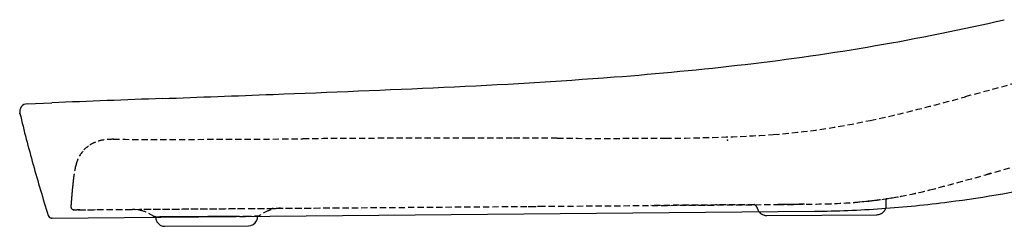
# Model space of a CAD drawing. Units: millimetres. Extents: x 30755 to 33800, y 306 to 2743.
# Drawn here: x 33044 to 33359, y 814 to 881 of the extents above; entities that cross this region are included whole.
import ezdxf

# ---------------------------------------------------------------- set-up
doc = ezdxf.new("R2010")
doc.units = ezdxf.units.MM
doc.header["$PDSIZE"] = -1
doc.linetypes.add('DASHED', pattern=[3, 2, -1])
for name, color, linetype in [('1', 7, 'Continuous'), ('203', 7, 'Continuous'), ('207', 7, 'Continuous')]:
    doc.layers.add(name, color=color, linetype=linetype)

msp = doc.modelspace()

# ---------------------------------------------------------------- linework, layer by layer
at = {"layer": '1', "linetype": 'Continuous'}
for p, q in [((33046.44, 853.65), (33054.31, 853.96)), ((33053.18, 817.86), (33053.6, 817.25)), ((33054.31, 817.02), (33298.41, 819.24)), ((33087.63, 817.37), (33087.63, 816.9)), ((33120.13, 817.15), (33120.12, 817.61)), ((33283.15, 817.84), (33318.43, 818.11)), ((33090.54, 814.39), (33117.26, 814.59))]:
    msp.add_line(p, q, dxfattribs=at)
for centre, radius, start, end in [((33189.16, 1617.95), 756.73, 279.79928, 282.98706), ((33189.14, 1618.08), 756.86, 276.61198, 279.79928), ((33152.02, 1938.29), 1079.21, 274.3764, 276.61198), ((33103.73, 2569.21), 1711.97, 272.54595, 274.3764), ((32781.62, 9813.39), 8963.31, 272.196307, 272.545948), ((33755.93, -16950.6), 17818.38, 92.142736, 92.256688), ((31672.61, 38730.38), 37901.56, 272.142736, 272.196307), ((33046.54, 851.15), 2.5, 92.2878, 193.5287), ((33530.44, 967.58), 500.22, 193.5287, 195.4723), ((33530.14, 967.5), 499.9, 195.4723, 197.4171), ((33290.91, 1214.67), 395.7, 277.3442, 282.4055), ((33295.17, 1177.69), 358.47, 270.5191, 273.972), ((33318.41, 821.11), 3, 270.4331, 343.1461), ((33294.57, 1186.26), 367.06, 273.972, 277.3442), ((33054.3, 818.22), 1.2, 197.4171, 270.5191), ((33089.63, 816.92), 2, 180.4331, 210.4331), ((33118.13, 817.13), 2, 330.4331, 0.4331), ((33283.13, 820.84), 3, 216.8483, 270.4327), ((33090.52, 817.39), 3, 210.4331, 270.4331), ((33117.24, 817.59), 3, 270.4331, 330.4331)]:
    msp.add_arc(centre, radius, start, end, dxfattribs=at)
for p in [(33044.11, 850.57), (33074.03, 842.26), (33270.62, 842.03), (33061.36, 819.67), (33054.31, 817.02)]:
    msp.add_point(p, dxfattribs=at)
at = {"layer": '203', "linetype": 'Continuous'}
for p, q in [((33087.7, 817.47), (33088.36, 817.48)), ((33088.36, 817.48), (33088.91, 817.49)), ((33088.91, 817.49), (33089.46, 817.49)), ((33089.46, 817.49), (33090.01, 817.49)), ((33090.01, 817.49), (33090.56, 817.5)), ((33090.56, 817.5), (33091.11, 817.5)), ((33091.11, 817.5), (33091.66, 817.51)), ((33091.66, 817.51), (33092.21, 817.51)), ((33092.21, 817.51), (33092.76, 817.51)), ((33092.76, 817.51), (33093.31, 817.52)), ((33093.31, 817.52), (33093.86, 817.52)), ((33093.86, 817.52), (33094.03, 817.52)), ((33094.03, 817.52), (33094.21, 817.52)), ((33094.21, 817.52), (33094.39, 817.53)), ((33094.39, 817.53), (33094.59, 817.53)), ((33094.59, 817.53), (33095.94, 817.54)), ((33095.94, 817.54), (33097.08, 817.55)), ((33097.08, 817.55), (33098.34, 817.55)), ((33098.34, 817.55), (33099.7, 817.56)), ((33099.7, 817.56), (33101.16, 817.57)), ((33101.16, 817.57), (33104.27, 817.59)), ((33104.27, 817.59), (33105.89, 817.61)), ((33105.89, 817.61), (33107.52, 817.62)), ((33107.52, 817.62), (33109.15, 817.63)), ((33109.15, 817.63), (33110.73, 817.64))]:
    msp.add_line(p, q, dxfattribs=at)
for centre, radius, start, end in [((33087.27, 816.96), 0.555, 79.6437, 113.3862), ((33087.69, 819.24), 1.77, 259.6437, 270.5084), ((33096.21, 817.8), 0.379, 224.3275, 244.4689), ((33096.17, 817.72), 0.292, 244.4689, 270.4331)]:
    msp.add_arc(centre, radius, start, end, dxfattribs=at)
at = {"layer": '207', "linetype": 'DASHED'}
for p, q in [((33353.27, 830.91), (33504.75, 874.01)), ((33354.92, 831.38), (33353.27, 830.91)), ((33321.41, 821.13), (33321.39, 823.24)), ((33321.4, 823.26), (33325.4, 823.88)), ((33062.78, 819.68), (33115.93, 820.08)), ((33063.26, 819.69), (33068.9, 819.73)), ((33068.9, 819.73), (33078.14, 819.8)), ((33117.36, 820.09), (33286.74, 821.37)), ((33287.2, 821.38), (33286.77, 821.37)), ((33287.62, 821.38), (33287.2, 821.38)), ((33288.05, 821.38), (33287.62, 821.38)), ((33288.47, 821.39), (33288.05, 821.38)), ((33288.9, 821.39), (33288.47, 821.39)), ((33289.33, 821.39), (33288.9, 821.39)), ((33290.18, 821.4), (33289.33, 821.39)), ((33291.03, 821.41), (33290.18, 821.4)), ((33291.88, 821.42), (33291.03, 821.41)), ((33292.73, 821.43), (33291.88, 821.42)), ((33293.58, 821.44), (33292.73, 821.43)), ((33294.43, 821.45), (33293.58, 821.44)), ((33295.29, 821.46), (33294.43, 821.45)), ((33312.68, 822.19), (33315.31, 822.48)), ((33087.36, 817.36), (33120.4, 817.61)), ((33087.44, 817.47), (33088.2, 817.47)), ((33110.73, 817.64), (33112.42, 817.65)), ((33120, 817.71), (33120.25, 817.71)), ((33120.25, 817.71), (33120.41, 817.71))]:
    msp.add_line(p, q, dxfattribs=at)
for centre, radius, start, end in [((32487.96, 4026.96), 3285.24, 285.15334, 285.75093), ((33209.55, 1340.79), 503.92, 282.2274, 285.7987), ((33268.01, 1071), 227.86, 274.3393, 282.2274), ((33072.55, 830.69), 11.49, 97.2358, 111.8375), ((33073.91, 819.94), 22.32, 89.6892, 97.2358), ((33090.55, 6227.81), 5385.57, 269.82427, 270.46873), ((33195.88, -6663.78), 7506.45, 90.062767, 90.467668), ((33189.35, -8335.76), 9178.39, 89.92284, 90.012753), ((33187.12, -9991.53), 10834.16, 89.846669, 89.92284), ((33230.08, 6063.25), 5220.68, 269.84667, 270.22626), ((33248.42, 1421), 578.39, 270.22626, 273.65155), ((33072.54, 831.53), 10.79, 139.8111, 166.0759), ((33071.92, 832.05), 9.98, 125.6034, 139.8111), ((33072.11, 831.78), 10.31, 111.8375, 125.6034), ((33098.75, 825.03), 37.8, 166.0759, 173.696), ((33260.07, 807.21), 200.1, 173.696, 173.8174), ((33149.04, 1548.67), 746.25, 284.45223, 285.88301), ((33148.11, 1551.93), 749.64, 284.4617, 285.88308), ((33260.01, 807.21), 200.03, 174.6668, 174.7882), ((33260.01, 807.21), 200.04, 174.5455, 174.6668), ((33260.03, 807.21), 200.06, 174.4241, 174.5455), ((33260.03, 807.21), 200.06, 174.3027, 174.4241), ((33260.05, 807.21), 200.07, 174.1814, 174.3027), ((33260.05, 807.21), 200.08, 174.06, 174.1814), ((33260.06, 807.21), 200.09, 173.9387, 174.06), ((33260.06, 807.21), 200.09, 173.8174, 173.9387), ((33301.2, 958.27), 136.56, 276.6454, 284.4522), ((33301.19, 958.4), 136.69, 276.6781, 284.4617), ((33259.89, 807.22), 199.92, 175.5166, 175.6381), ((33259.92, 807.22), 199.95, 175.3952, 175.5166), ((33259.93, 807.22), 199.96, 175.2738, 175.3952), ((33259.95, 807.22), 199.98, 175.1524, 175.2738), ((33259.96, 807.22), 199.99, 175.031, 175.1524), ((33259.98, 807.21), 200.01, 174.9096, 175.031), ((33259.99, 807.21), 200.02, 174.7882, 174.9096), ((33298.49, 981.56), 160.01, 271.2208, 276.6454), ((33298.52, 981.18), 159.62, 271.2269, 276.6781), ((33311.71, 872.9), 50.55, 274.0794, 276.7146), ((33311.73, 872.73), 50.37, 276.7146, 279.3589), ((33259.81, 807.23), 199.84, 176.0025, 176.124), ((33061.43, 820.67), 1, 176.124, 266.2623), ((33259.84, 807.23), 199.87, 175.881, 176.0025), ((33259.86, 807.22), 199.88, 175.7595, 175.881), ((33259.88, 807.22), 199.91, 175.6381, 175.7595), ((33061.96, 823.95), 4.32, 262.0274, 274.6339), ((33063.36, 806.66), 13.02, 90.4378, 94.6339), ((21666.7, 1520464.63), 1519687.67, 270.430242, 270.432803), ((33080.09, 808.33), 11.48, 70.9883, 89.6428), ((33127.79, 808.71), 11.46, 110.0679, 128.5334), ((33127.81, 808.66), 11.52, 91.6887, 110.0679), ((30839.08, 314254.78), 313442.95, 270.432803, 270.433515), ((55784.39, -2977906.76), 2978813.09, 90.432879, 90.433515), ((33278.32, 819.63), 1.93, 35.7344, 63.4876), ((33277.94, 819.35), 2.4, 13.2771, 35.7344), ((33283.13, 820.84), 3, 197.9124, 270.4327), ((33278.43, 1922.92), 1101.58, 270.43226, 271.22076), ((33278.45, 1918.25), 1096.91, 270.43308, 271.22692), ((33318.41, 821.11), 3, 270.4331, 0.4331), ((33080.07, 808.28), 11.53, 52.4204, 70.9883), ((32675.46, 64044.99), 63228.85, 270.395955, 270.39939), ((33108.76, 1885.36), 1067.71, 270.39939, 270.6028), ((33117.48, 1044.17), 226.47, 270.7434, 270.775), ((33120.37, 830.15), 12.43, 270.775, 271.3507)]:
    msp.add_arc(centre, radius, start, end, dxfattribs=at)

doc.saveas('drawing.dxf')
